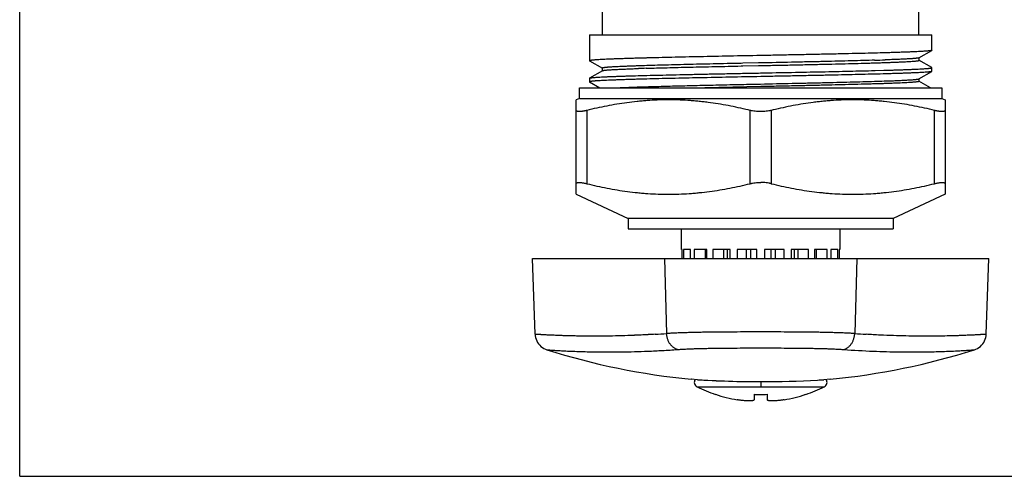
# Model space of a CAD drawing. Units: inches. Extents: x 0 to 11, y 0 to 8.5.
# Drawn here: x 0 to 7, y 0 to 3.3 of the extents above; entities that cross this region are included whole.
import ezdxf

# ---------------------------------------------------------------- set-up
doc = ezdxf.new("R2010")
doc.units = ezdxf.units.IN
doc.header["$LTSCALE"] = 0.605
doc.header["$MEASUREMENT"] = 0
doc.layers.get('0').update_dxf_attribs({"linetype": 'CONTINUOUS'})

msp = doc.modelspace()

# ---------------------------------------------------------------- linework, layer by layer
at = {"color": 7, "linetype": 'CONTINUOUS'}
for p, q in [((0, 0), (0, 8.5)), ((4.1502, 3.145), (4.1502, 3.445)), ((6.4002, 3.145), (6.4002, 3.445)), ((4.0564, 3.145), (4.0564, 2.9595)), ((4.0564, 3.145), (6.4939, 3.145)), ((6.4939, 3.0345), (6.4939, 3.145)), ((6.4019, 2.9809), (6.4932, 3.0337)), ((6.4932, 3.0337), (6.4909, 3.0328)), ((6.4939, 3.0345), (6.4932, 3.0337)), ((4.0564, 2.9595), (4.0571, 2.9587)), ((4.0571, 2.9587), (4.1484, 2.906)), ((4.0571, 2.9587), (4.0591, 2.9579)), ((4.3985, 2.9778), (4.3898, 2.9776)), ((4.4596, 2.9795), (4.3985, 2.9778)), ((4.4648, 2.9796), (4.4596, 2.9795)), ((5.275, 2.9443), (5.2594, 2.944)), ((6.0859, 2.9635), (6.0688, 2.963)), ((6.4019, 2.9809), (6.4001, 2.9802)), ((6.4026, 2.9818), (6.4019, 2.9809)), ((6.4932, 2.9112), (6.4019, 2.964)), ((6.4026, 2.9631), (6.4019, 2.964)), ((6.4026, 2.9631), (6.4026, 2.9818)), ((4.1484, 2.889), (4.0571, 2.8362)), ((4.1477, 2.9068), (4.1484, 2.906)), ((4.1477, 2.9068), (4.1477, 2.8881)), ((4.1477, 2.8881), (4.1484, 2.889)), ((4.3895, 2.904), (4.4052, 2.9045)), ((4.4593, 2.9063), (4.4647, 2.9064)), ((5.1482, 2.9416), (5.1364, 2.9414)), ((5.1368, 2.9226), (5.1486, 2.9229)), ((5.2594, 2.944), (5.1482, 2.9416)), ((5.1486, 2.9229), (5.2594, 2.9252)), ((5.2594, 2.9252), (5.2754, 2.9256)), ((6.0855, 2.8903), (6.0907, 2.8904)), ((6.0907, 2.8904), (6.1519, 2.8921)), ((6.1519, 2.8921), (6.1605, 2.8923)), ((6.4019, 2.8309), (6.4932, 2.8837)), ((6.4932, 2.8836), (6.4909, 2.8828)), ((6.4939, 2.9104), (6.4932, 2.9112)), ((6.4939, 2.8845), (6.4932, 2.8837)), ((6.4939, 2.8845), (6.4939, 2.9104)), ((4.0564, 2.8354), (4.0571, 2.8363)), ((4.0564, 2.8354), (4.0564, 2.8095)), ((4.0564, 2.8095), (4.0572, 2.8087)), ((4.0572, 2.8363), (4.0594, 2.8371)), ((4.0572, 2.8087), (4.1294, 2.767)), ((4.0572, 2.8086), (4.0594, 2.8078)), ((4.3985, 2.8278), (4.3903, 2.8276)), ((4.4596, 2.8295), (4.3985, 2.8278)), ((4.4648, 2.8296), (4.4596, 2.8295)), ((6.155, 2.8157), (6.1606, 2.8159)), ((6.4832, 2.767), (6.4019, 2.8139)), ((6.4019, 2.8139), (6.4026, 2.8131)), ((6.4026, 2.8131), (6.4026, 2.8318)), ((3.9852, 2.767), (6.5652, 2.767)), ((3.9852, 2.692), (3.9852, 2.767)), ((5.2754, 2.7756), (4.8766, 2.767)), ((6.5652, 2.767), (6.5652, 2.692)), ((3.9852, 2.692), (3.9627, 2.6815)), ((3.9627, 2.009), (3.9627, 2.6815)), ((3.9852, 2.692), (6.5652, 2.692)), ((6.5652, 2.692), (6.5877, 2.6815)), ((6.5877, 2.6815), (6.5877, 2.009)), ((3.9627, 2.009), (4.3317, 1.837)), ((6.5877, 2.009), (6.2187, 1.837)), ((6.2187, 1.837), (4.3317, 1.837)), ((4.3317, 1.837), (4.3317, 1.762)), ((6.2187, 1.837), (6.2187, 1.762)), ((4.3317, 1.762), (6.2187, 1.762)), ((4.7127, 1.615), (4.7127, 1.762)), ((5.8377, 1.762), (5.8377, 1.615)), ((4.7171, 1.615), (4.7127, 1.615)), ((4.7171, 1.552), (4.7171, 1.615)), ((4.7749, 1.615), (4.7266, 1.615)), ((4.7266, 1.615), (4.7266, 1.552)), ((4.7749, 1.552), (4.7749, 1.615)), ((4.893, 1.615), (4.8023, 1.615)), ((4.8023, 1.615), (4.8023, 1.552)), ((4.8806, 1.615), (4.8806, 1.552)), ((4.893, 1.552), (4.893, 1.615)), ((5.0573, 1.615), (4.935, 1.615)), ((4.935, 1.615), (4.935, 1.552)), ((5.0109, 1.615), (5.0109, 1.552)), ((5.0369, 1.615), (5.0369, 1.552)), ((5.0573, 1.552), (5.0573, 1.615)), ((5.2478, 1.615), (5.1088, 1.615)), ((5.1088, 1.615), (5.1088, 1.552)), ((5.1731, 1.615), (5.1731, 1.552)), ((5.2027, 1.615), (5.2027, 1.552)), ((5.2478, 1.552), (5.2478, 1.615)), ((5.4416, 1.615), (5.3026, 1.615)), ((5.3026, 1.615), (5.3026, 1.552)), ((5.3477, 1.615), (5.3477, 1.552)), ((5.3772, 1.615), (5.3772, 1.552)), ((5.4416, 1.552), (5.4416, 1.615)), ((5.6153, 1.615), (5.4931, 1.615)), ((5.4931, 1.615), (5.4931, 1.552)), ((5.5134, 1.615), (5.5134, 1.552)), ((5.5394, 1.615), (5.5394, 1.552)), ((5.6153, 1.552), (5.6153, 1.615)), ((5.748, 1.615), (5.6573, 1.615)), ((5.6573, 1.615), (5.6573, 1.552)), ((5.6698, 1.615), (5.6698, 1.552)), ((5.748, 1.552), (5.748, 1.615)), ((5.8237, 1.615), (5.7754, 1.615)), ((5.7754, 1.615), (5.7754, 1.552)), ((5.8237, 1.552), (5.8237, 1.615)), ((5.8377, 1.615), (5.8332, 1.615)), ((5.8332, 1.615), (5.8332, 1.552)), ((3.6507, 1.552), (6.8996, 1.552)), ((3.6696, 1.0113), (3.6507, 1.552)), ((6.8808, 1.0114), (6.8997, 1.552)), ((3.6696, 1.0114), (3.6704, 1.0006)), ((6.797, 0.9012), (6.8072, 0.9049)), ((4.8265, 0.6882), (4.7802, 0.6912)), ((4.782, 0.6911), (4.7802, 0.6912)), ((5.2752, 0.6744), (5.2752, 0.6384)), ((5.7702, 0.6912), (5.7238, 0.6882)), ((5.7702, 0.6912), (5.7627, 0.6907)), ((5.2279, 0.584), (5.2279, 0.5451)), ((5.3224, 0.584), (5.3224, 0.5451)), ((0, 0), (11, 0))]:
    msp.add_line(p, q, dxfattribs=at)
at = {"color": 9, "linetype": 'CONTINUOUS'}
for p, q in [((4.0377, 2.6061), (4.0377, 2.0844)), ((5.2002, 2.0844), (5.2002, 2.6061)), ((5.3502, 2.6061), (5.3502, 2.0844)), ((6.5127, 2.0844), (6.5127, 2.6061)), ((4.5908, 1.552), (4.6052, 1.0168)), ((5.9596, 1.552), (5.9451, 1.0168)), ((4.8221, 0.6384), (5.7283, 0.6384))]:
    msp.add_line(p, q, dxfattribs=at)
at = {"color": 7, "linetype": 'CONTINUOUS'}
for points in [[(3.6704, 1.0006), (3.6727, 0.9882), (3.6762, 0.9761), (3.6809, 0.9645), (3.6869, 0.9534), (3.6939, 0.943), (3.702, 0.9334), (3.7111, 0.9247), (3.721, 0.9171), (3.7317, 0.9104), (3.7432, 0.9049), (3.7534, 0.9012)], [(6.8072, 0.9049), (6.8186, 0.9104), (6.8293, 0.9171), (6.8392, 0.9247), (6.8483, 0.9334), (6.8564, 0.943), (6.8635, 0.9534), (6.8694, 0.9645), (6.8742, 0.9761), (6.8777, 0.9882), (6.8799, 1.0006), (6.8808, 1.0114)]]:
    msp.add_lwpolyline(points, dxfattribs=at)
for centre, radius, start, end in [((5.4967, 22.4328), 19.4782, 271.73338, 271.9539), ((6.3937, 3.0005), 0.0212, 285.66028, 287.47248), ((5.0799, -17.3916), 20.3073, 91.7511, 91.90377), ((5.4396, 24.0744), 21.2707, 271.74108, 271.92725), ((4.4304, -0.5339), 3.2329, 76.22521, 76.47951), ((6.12, -0.5339), 3.2329, 103.52049, 103.77479), ((5.2752, 5.728), 5.061, 252.50101, 264.38711), ((5.2752, 5.728), 5.061, 275.61289, 287.4989), ((4.8381, 0.67), 0.0354, 146.74854, 243.08931), ((5.2752, 1.5311), 1.0012, 243.08934, 251.24731), ((5.2783, 8.0301), 7.3558, 266.47827, 266.81504), ((5.2747, 7.9714), 7.2969, 266.81788, 268.67685), ((5.2743, 7.9622), 7.2878, 266.81713, 268.67843), ((5.2756, 8.0236), 7.3492, 268.67907, 269.9965), ((5.2754, 8.0131), 7.3386, 268.67882, 269.99815), ((5.2752, 7.9853), 7.3109, 269.99975, 273.17903), ((5.2754, 7.9779), 7.3035, 269.9985, 273.18098), ((5.2752, 1.5311), 1.0012, 288.75269, 296.91066), ((5.2732, 8.0108), 7.3365, 273.184, 273.52171), ((5.2732, 8.0098), 7.3354, 273.18371, 273.52159), ((5.7123, 0.67), 0.0354, 296.91069, 33.25109), ((5.2752, 1.5311), 1, 251.27883, 260.38864), ((5.2751, 1.851), 1.2679, 267.86616, 268.57787), ((5.2752, 1.8523), 1.2692, 268.57781, 269.28904), ((5.2752, 1.8529), 1.2698, 269.28902, 270.00001), ((5.2752, 1.852), 1.2688, 269.99952, 272.13363), ((5.2752, 1.5311), 1, 279.61136, 288.72117)]:
    msp.add_arc(centre, radius, start, end, dxfattribs=at)
at = {"color": 9, "linetype": 'CONTINUOUS'}
for centre, radius, start, end in [((3.736, 14.5295), 13.5407, 273.33904, 273.68029), ((4.0817, 8.2145), 7.2167, 273.51959, 274.15991), ((6.4682, 8.2073), 7.2095, 265.83974, 266.48075), ((6.4681, 8.2068), 7.209, 265.83974, 266.4808)]:
    msp.add_arc(centre, radius, start, end, dxfattribs=at)
at = {"color": 7, "linetype": 'CONTINUOUS'}
for points, knots in [([(6.4909, 3.0328), (6.4906, 3.0327), (6.4898, 3.0325), (6.488, 3.0321), (6.4854, 3.0316), (6.4817, 3.0311), (6.4774, 3.0305), (6.4724, 3.03), (6.4668, 3.0294), (6.4605, 3.0289), (6.4508, 3.0281), (6.4371, 3.0271), (6.4187, 3.026), (6.3978, 3.0249), (6.3744, 3.0238), (6.3486, 3.0227), (6.3204, 3.0216), (6.29, 3.0205), (6.2573, 3.0193), (6.2225, 3.0182), (6.1719, 3.0167), (6.104, 3.0148), (6.0171, 3.0126), (5.9237, 3.0104), (5.8246, 3.0081), (5.7207, 3.0059), (5.6128, 3.0037), (5.502, 3.0015), (5.3892, 2.9992), (5.3135, 2.9977), (5.2754, 2.997)], [0, 0, 0, 0, 0.000919, 0.001971, 0.004478, 0.007523, 0.011108, 0.015232, 0.019896, 0.025097, 0.030833, 0.043895, 0.059052, 0.076271, 0.095522, 0.116763, 0.139941, 0.165007, 0.191907, 0.220588, 0.250981, 0.316629, 0.388289, 0.465321, 0.547054, 0.63277, 0.721712, 0.813104, 0.906138, 1, 1, 1, 1]), ([(4.3898, 2.9776), (4.3769, 2.9772), (4.3518, 2.9765), (4.3153, 2.9753), (4.2809, 2.9742), (4.2487, 2.9731), (4.2188, 2.972), (4.1913, 2.9708), (4.1663, 2.9697), (4.1437, 2.9686), (4.1236, 2.9675), (4.1085, 2.9665), (4.0977, 2.9657), (4.0906, 2.9652), (4.0842, 2.9646), (4.0784, 2.964), (4.0733, 2.9635), (4.0695, 2.963), (4.0668, 2.9626), (4.065, 2.9623), (4.0634, 2.962), (4.0619, 2.9618), (4.0607, 2.9615), (4.0596, 2.9612), (4.0586, 2.9609), (4.0578, 2.9606), (4.0573, 2.9604), (4.057, 2.9602), (4.0568, 2.9601), (4.0566, 2.9599), (4.0565, 2.9598), (4.0564, 2.9596), (4.0564, 2.9595), (4.0564, 2.9595)], [0, 0, 0, 0, 0.115597, 0.225011, 0.327986, 0.424283, 0.513706, 0.596061, 0.671156, 0.738806, 0.798875, 0.851247, 0.874511, 0.895808, 0.915124, 0.932448, 0.947773, 0.961098, 0.967011, 0.972424, 0.977337, 0.981752, 0.98567, 0.989093, 0.992026, 0.994475, 0.996451, 0.99727, 0.997982, 0.998594, 0.99912, 0.999579, 1, 1, 1, 1]), ([(5.2754, 2.997), (5.2019, 2.9956), (5.0574, 2.9927), (4.879, 2.9891), (4.7416, 2.9862), (4.6446, 2.984), (4.5529, 2.9819), (4.4935, 2.9804), (4.4648, 2.9796)], [0, 0, 0, 0, 0.271964, 0.534971, 0.660385, 0.780347, 0.89386, 1, 1, 1, 1]), ([(6.0688, 2.963), (6.0415, 2.9622), (5.9847, 2.9606), (5.8964, 2.9582), (5.8021, 2.9559), (5.7028, 2.9536), (5.5995, 2.9513), (5.4564, 2.9482), (5.3479, 2.9459), (5.275, 2.9443)], [0, 0, 0, 0, 0.103102, 0.214712, 0.333836, 0.459323, 0.58994, 0.724438, 1, 1, 1, 1]), ([(5.2754, 2.9256), (5.3122, 2.9264), (5.3855, 2.9279), (5.4946, 2.9302), (5.6015, 2.9326), (5.7053, 2.9349), (5.805, 2.9372), (5.8996, 2.9396), (5.9748, 2.9415), (6.0317, 2.9431), (6.0717, 2.9443), (6.1099, 2.9455), (6.146, 2.9466), (6.18, 2.9478), (6.2119, 2.949), (6.2414, 2.9501), (6.2687, 2.9513), (6.2935, 2.9525), (6.3159, 2.9536), (6.3358, 2.9548), (6.3508, 2.9558), (6.3615, 2.9566), (6.3686, 2.9572), (6.375, 2.9578), (6.3808, 2.9584), (6.3858, 2.9589), (6.3897, 2.9594), (6.3924, 2.9598), (6.3941, 2.9601), (6.3958, 2.9604), (6.3972, 2.9607), (6.3985, 2.961), (6.3996, 2.9613), (6.4005, 2.9616), (6.4013, 2.9619), (6.4019, 2.9622), (6.4023, 2.9624), (6.4025, 2.9626), (6.4026, 2.9628), (6.4026, 2.9629), (6.4027, 2.963), (6.4027, 2.9631)], [0, 0, 0, 0, 0.097901, 0.19485, 0.289924, 0.382222, 0.470851, 0.554932, 0.633645, 0.670766, 0.706282, 0.740106, 0.772158, 0.802353, 0.830611, 0.856853, 0.881019, 0.903066, 0.92295, 0.940628, 0.956058, 0.962918, 0.969203, 0.974908, 0.980028, 0.98456, 0.988499, 0.990246, 0.991844, 0.993293, 0.994595, 0.995749, 0.996758, 0.997622, 0.998344, 0.998929, 0.999384, 0.999568, 0.999728, 0.999869, 1, 1, 1, 1]), ([(6.3995, 2.98), (6.3989, 2.9799), (6.3976, 2.9795), (6.3954, 2.9791), (6.3929, 2.9787), (6.39, 2.9782), (6.3867, 2.9778), (6.3815, 2.9772), (6.3741, 2.9764), (6.3641, 2.9756), (6.3526, 2.9747), (6.3397, 2.9738), (6.3252, 2.9729), (6.3094, 2.972), (6.2855, 2.9708), (6.2522, 2.9693), (6.2083, 2.9676), (6.1772, 2.9665), (6.1608, 2.9659)], [0, 0, 0, 0, 0.007585, 0.016742, 0.027485, 0.039821, 0.053752, 0.06927, 0.105041, 0.14707, 0.195288, 0.249621, 0.309995, 0.37633, 0.44854, 0.610229, 0.794354, 1, 1, 1, 1]), ([(5.1364, 2.9414), (5.1029, 2.9407), (5.0366, 2.9392), (4.9383, 2.9371), (4.8428, 2.935), (4.7508, 2.9328), (4.6632, 2.9307), (4.5805, 2.9285), (4.5035, 2.9264), (4.4431, 2.9245), (4.3982, 2.9231), (4.3671, 2.922), (4.3379, 2.9209), (4.3106, 2.9198), (4.2852, 2.9188), (4.2619, 2.9177), (4.2407, 2.9166), (4.2216, 2.9155), (4.2046, 2.9145), (4.1918, 2.9136), (4.1827, 2.9128), (4.1767, 2.9123), (4.1712, 2.9117), (4.1663, 2.9112), (4.162, 2.9107), (4.1583, 2.9101), (4.1555, 2.9097), (4.1536, 2.9093), (4.1524, 2.909), (4.1513, 2.9088), (4.1504, 2.9085), (4.1496, 2.9082), (4.1489, 2.908), (4.1484, 2.9077), (4.1481, 2.9075), (4.1479, 2.9073), (4.1478, 2.9071), (4.1477, 2.907), (4.1477, 2.9069), (4.1477, 2.9068)], [0, 0, 0, 0, 0.101512, 0.201049, 0.297793, 0.390962, 0.479788, 0.563555, 0.641582, 0.713223, 0.746466, 0.777897, 0.807444, 0.83505, 0.860668, 0.884248, 0.905743, 0.925107, 0.942302, 0.957294, 0.963954, 0.97005, 0.97558, 0.980539, 0.984925, 0.988738, 0.99198, 0.993388, 0.994654, 0.995779, 0.996764, 0.997611, 0.998323, 0.998903, 0.999361, 0.999549, 0.999714, 0.999862, 1, 1, 1, 1]), ([(4.1485, 2.889), (4.1486, 2.8891), (4.1489, 2.8892), (4.1495, 2.8894), (4.1501, 2.8896), (4.1511, 2.89), (4.1526, 2.8903), (4.1539, 2.8906), (4.1546, 2.8907)], [0, 0, 0, 0, 0.075712, 0.165003, 0.26825, 0.385692, 0.663742, 1, 1, 1, 1]), ([(4.1546, 2.8907), (4.1554, 2.8909), (4.1571, 2.8912), (4.1598, 2.8916), (4.1628, 2.892), (4.1675, 2.8926), (4.1742, 2.8933), (4.1832, 2.8941), (4.1936, 2.8949), (4.2053, 2.8958), (4.2182, 2.8966), (4.2325, 2.8974), (4.248, 2.8982), (4.2711, 2.8994), (4.3029, 2.9008), (4.3447, 2.9024), (4.374, 2.9035), (4.3895, 2.904)], [0, 0, 0, 0, 0.010089, 0.021596, 0.034525, 0.048877, 0.081851, 0.120479, 0.164699, 0.214451, 0.269671, 0.330295, 0.396256, 0.467473, 0.625309, 0.80307, 1, 1, 1, 1]), ([(4.4647, 2.9064), (4.4878, 2.9071), (4.5359, 2.9085), (4.6104, 2.9105), (4.6897, 2.9126), (4.7732, 2.9146), (4.8604, 2.9166), (4.982, 2.9193), (5.0745, 2.9213), (5.1368, 2.9226)], [0, 0, 0, 0, 0.103238, 0.214412, 0.332707, 0.457288, 0.587259, 0.721679, 1, 1, 1, 1]), ([(5.2749, 2.8729), (5.3484, 2.8744), (5.493, 2.8772), (5.6714, 2.8808), (5.8088, 2.8837), (5.9057, 2.8859), (5.9975, 2.888), (6.0568, 2.8895), (6.0855, 2.8903)], [0, 0, 0, 0, 0.271964, 0.534971, 0.660385, 0.780347, 0.89386, 1, 1, 1, 1]), ([(6.4909, 2.8828), (6.4906, 2.8827), (6.4898, 2.8825), (6.488, 2.8821), (6.4854, 2.8816), (6.4817, 2.8811), (6.4774, 2.8805), (6.4724, 2.88), (6.4668, 2.8794), (6.4605, 2.8789), (6.4508, 2.8781), (6.4371, 2.8771), (6.4187, 2.876), (6.3978, 2.8749), (6.3744, 2.8738), (6.3486, 2.8727), (6.3204, 2.8716), (6.29, 2.8705), (6.2573, 2.8693), (6.2225, 2.8682), (6.1719, 2.8667), (6.104, 2.8648), (6.0171, 2.8626), (5.9237, 2.8604), (5.8246, 2.8581), (5.7207, 2.8559), (5.6128, 2.8537), (5.502, 2.8515), (5.3892, 2.8492), (5.3135, 2.8477), (5.2754, 2.847)], [0, 0, 0, 0, 0.000919, 0.001971, 0.004478, 0.007523, 0.011107, 0.015231, 0.019895, 0.025096, 0.030832, 0.043894, 0.059051, 0.07627, 0.095521, 0.116762, 0.139941, 0.165006, 0.191907, 0.220587, 0.25098, 0.316629, 0.388288, 0.46532, 0.547054, 0.632769, 0.721712, 0.813104, 0.906138, 1, 1, 1, 1]), ([(6.1605, 2.8923), (6.1734, 2.8927), (6.1985, 2.8934), (6.235, 2.8946), (6.2695, 2.8957), (6.3016, 2.8968), (6.3315, 2.8979), (6.359, 2.8991), (6.3841, 2.9002), (6.4067, 2.9013), (6.4267, 2.9024), (6.4418, 2.9034), (6.4526, 2.9042), (6.4597, 2.9047), (6.4661, 2.9053), (6.4719, 2.9059), (6.477, 2.9064), (6.4808, 2.9069), (6.4835, 2.9073), (6.4853, 2.9076), (6.487, 2.9079), (6.4884, 2.9082), (6.4897, 2.9084), (6.4908, 2.9087), (6.4917, 2.909), (6.4925, 2.9093), (6.493, 2.9095), (6.4934, 2.9097), (6.4936, 2.9099), (6.4937, 2.91), (6.4938, 2.9101), (6.4939, 2.9103), (6.4939, 2.9104), (6.4939, 2.9104)], [0, 0, 0, 0, 0.115595, 0.225009, 0.327983, 0.424279, 0.513702, 0.596056, 0.671151, 0.738801, 0.79887, 0.851242, 0.874505, 0.895802, 0.915118, 0.932442, 0.947767, 0.961091, 0.967004, 0.972416, 0.977329, 0.981744, 0.985662, 0.989085, 0.992018, 0.994467, 0.996445, 0.997264, 0.997976, 0.99859, 0.999117, 0.999577, 1, 1, 1, 1]), ([(4.3903, 2.8276), (4.3774, 2.8272), (4.3522, 2.8265), (4.3156, 2.8254), (4.2812, 2.8242), (4.249, 2.8231), (4.2191, 2.822), (4.1915, 2.8209), (4.1664, 2.8197), (4.1438, 2.8186), (4.1237, 2.8175), (4.1086, 2.8165), (4.0978, 2.8157), (4.0907, 2.8152), (4.0842, 2.8146), (4.0785, 2.814), (4.0734, 2.8135), (4.0695, 2.813), (4.0668, 2.8126), (4.065, 2.8123), (4.0634, 2.8121), (4.062, 2.8118), (4.0607, 2.8115), (4.0596, 2.8112), (4.0586, 2.8109), (4.0578, 2.8107), (4.0573, 2.8104), (4.057, 2.8102), (4.0568, 2.8101), (4.0566, 2.8099), (4.0565, 2.8098), (4.0564, 2.8096), (4.0564, 2.8095), (4.0564, 2.8095)], [0, 0, 0, 0, 0.115584, 0.224989, 0.327956, 0.424248, 0.513666, 0.596018, 0.671112, 0.738762, 0.798831, 0.851204, 0.874467, 0.895764, 0.91508, 0.932402, 0.947725, 0.961048, 0.966959, 0.972371, 0.977283, 0.981697, 0.985614, 0.989038, 0.991971, 0.994423, 0.996404, 0.997226, 0.997943, 0.998562, 0.999096, 0.999566, 1, 1, 1, 1]), ([(4.0594, 2.8371), (4.0598, 2.8372), (4.0605, 2.8374), (4.0623, 2.8378), (4.0649, 2.8383), (4.0686, 2.8388), (4.0729, 2.8394), (4.0779, 2.8399), (4.0836, 2.8405), (4.0899, 2.841), (4.0996, 2.8418), (4.1133, 2.8428), (4.1317, 2.8439), (4.1526, 2.845), (4.176, 2.8461), (4.2018, 2.8472), (4.2299, 2.8483), (4.2603, 2.8495), (4.293, 2.8506), (4.3279, 2.8517), (4.3784, 2.8532), (4.4464, 2.8551), (4.5332, 2.8573), (4.6266, 2.8596), (4.7257, 2.8618), (4.8297, 2.864), (4.9375, 2.8662), (5.0483, 2.8685), (5.1611, 2.8707), (5.2369, 2.8722), (5.2749, 2.8729)], [0, 0, 0, 0, 0.000919, 0.001971, 0.004478, 0.007523, 0.011108, 0.015232, 0.019895, 0.025097, 0.030833, 0.043895, 0.059052, 0.076271, 0.095522, 0.116763, 0.139942, 0.165007, 0.191908, 0.220588, 0.250981, 0.31663, 0.388289, 0.465321, 0.547054, 0.63277, 0.721712, 0.813104, 0.906138, 1, 1, 1, 1]), ([(5.2754, 2.847), (5.2019, 2.8456), (5.0574, 2.8427), (4.879, 2.8391), (4.7416, 2.8362), (4.6446, 2.834), (4.5529, 2.8319), (4.4935, 2.8304), (4.4648, 2.8296)], [0, 0, 0, 0, 0.271964, 0.534971, 0.660385, 0.780347, 0.89386, 1, 1, 1, 1]), ([(5.275, 2.7943), (5.3499, 2.7959), (5.4613, 2.7983), (5.6081, 2.8015), (5.7139, 2.8039), (5.8153, 2.8062), (5.9113, 2.8086), (6.0009, 2.811), (6.0583, 2.8127), (6.0859, 2.8135)], [0, 0, 0, 0, 0.27707, 0.412145, 0.543114, 0.668629, 0.787356, 0.898157, 1, 1, 1, 1]), ([(6.4026, 2.8131), (6.4026, 2.813), (6.4026, 2.8129), (6.4025, 2.8128), (6.4024, 2.8126), (6.4022, 2.8124), (6.4018, 2.8122), (6.4012, 2.8119), (6.4005, 2.8116), (6.3995, 2.8113), (6.3984, 2.811), (6.3971, 2.8107), (6.3957, 2.8104), (6.3941, 2.8101), (6.3923, 2.8098), (6.3896, 2.8094), (6.3858, 2.8089), (6.3807, 2.8083), (6.3749, 2.8078), (6.3685, 2.8072), (6.3614, 2.8066), (6.3507, 2.8058), (6.3357, 2.8048), (6.3158, 2.8036), (6.2934, 2.8025), (6.2685, 2.8013), (6.2413, 2.8001), (6.2117, 2.799), (6.1799, 2.7978), (6.1458, 2.7966), (6.1097, 2.7955), (6.0716, 2.7943), (6.0315, 2.7931), (5.9746, 2.7915), (5.8994, 2.7896), (5.8049, 2.7872), (5.7052, 2.7849), (5.6014, 2.7826), (5.4945, 2.7802), (5.3855, 2.7779), (5.3122, 2.7764), (5.2754, 2.7756)], [0, 0, 0, 0, 0.000131, 0.000273, 0.000434, 0.000619, 0.001076, 0.001663, 0.002387, 0.003253, 0.004263, 0.005418, 0.006721, 0.008171, 0.009769, 0.011516, 0.015458, 0.019995, 0.025123, 0.030838, 0.037133, 0.044005, 0.059457, 0.07715, 0.097042, 0.11909, 0.143252, 0.169485, 0.19774, 0.227943, 0.260005, 0.293841, 0.329362, 0.366482, 0.445176, 0.52923, 0.617855, 0.710149, 0.805208, 0.902128, 1, 1, 1, 1]), ([(6.1606, 2.8159), (6.1767, 2.8164), (6.2072, 2.8175), (6.2504, 2.8192), (6.2833, 2.8207), (6.3069, 2.8219), (6.3227, 2.8228), (6.3371, 2.8236), (6.35, 2.8245), (6.3616, 2.8254), (6.3718, 2.8262), (6.3794, 2.827), (6.3847, 2.8276), (6.3881, 2.828), (6.3912, 2.8284), (6.3939, 2.8288), (6.3963, 2.8293), (6.3977, 2.8296), (6.3983, 2.8297)], [0, 0, 0, 0, 0.202604, 0.384418, 0.544688, 0.616535, 0.682744, 0.743233, 0.797921, 0.846726, 0.889568, 0.926372, 0.942485, 0.957063, 0.970097, 0.981594, 0.991558, 1, 1, 1, 1]), ([(6.3983, 2.8297), (6.3987, 2.8298), (6.3994, 2.83), (6.4004, 2.8303), (6.4012, 2.8306), (6.4017, 2.8308), (6.4019, 2.8309)], [0, 0, 0, 0, 0.31824, 0.590363, 0.817163, 1, 1, 1, 1]), ([(6.4019, 2.8309), (6.402, 2.831), (6.4022, 2.8311), (6.4024, 2.8314), (6.4026, 2.8316), (6.4026, 2.8317), (6.4026, 2.8318)], [0, 0, 0, 0, 0.329665, 0.597492, 0.814299, 1, 1, 1, 1]), ([(4.2476, 2.767), (4.2595, 2.7676), (4.2851, 2.7688), (4.326, 2.7705), (4.3718, 2.7722), (4.4221, 2.7739), (4.4769, 2.7756), (4.5357, 2.7773), (4.5984, 2.779), (4.6886, 2.7813), (4.8083, 2.7842), (4.9584, 2.7876), (5.115, 2.7909), (5.2213, 2.7932), (5.275, 2.7943)], [0, 0, 0, 0, 0.034972, 0.074866, 0.119465, 0.168556, 0.221924, 0.279331, 0.340453, 0.404948, 0.542682, 0.689783, 0.843294, 1, 1, 1, 1]), ([(5.1862, 2.6095), (5.1626, 2.6151), (5.1153, 2.6259), (5.0441, 2.6404), (4.9725, 2.6529), (4.9127, 2.6616), (4.8647, 2.6674), (4.8286, 2.6712), (4.7926, 2.6745), (4.7444, 2.678), (4.6842, 2.6809), (4.6118, 2.6819), (4.5394, 2.6804), (4.4792, 2.6771), (4.4311, 2.6733), (4.383, 2.6686), (4.323, 2.6614), (4.2512, 2.6506), (4.1797, 2.6377), (4.1085, 2.6229), (4.0612, 2.6119), (4.0377, 2.6061)], [0, 0, 0, 0, 0.062721, 0.125365, 0.187934, 0.250433, 0.281658, 0.31287, 0.344071, 0.375261, 0.437619, 0.499959, 0.562301, 0.624664, 0.655858, 0.687063, 0.74951, 0.812022, 0.874605, 0.937265, 1, 1, 1, 1]), ([(6.5127, 2.6061), (6.4891, 2.6119), (6.4418, 2.6229), (6.3706, 2.6377), (6.2991, 2.6506), (6.2274, 2.6614), (6.1674, 2.6686), (6.1193, 2.6733), (6.0712, 2.6771), (6.0109, 2.6804), (5.9386, 2.6819), (5.8662, 2.6809), (5.8059, 2.678), (5.7578, 2.6745), (5.7217, 2.6712), (5.6857, 2.6674), (5.6377, 2.6616), (5.5778, 2.6529), (5.5063, 2.6404), (5.435, 2.6259), (5.3877, 2.6151), (5.3641, 2.6095)], [0, 0, 0, 0, 0.062735, 0.125395, 0.187978, 0.25049, 0.312937, 0.344142, 0.375336, 0.437699, 0.500041, 0.562381, 0.624739, 0.655929, 0.68713, 0.718342, 0.749567, 0.812066, 0.874635, 0.937279, 1, 1, 1, 1]), ([(4.0377, 2.6061), (4.0349, 2.6054), (4.0296, 2.6041), (4.0217, 2.6024), (4.0141, 2.601), (4.0069, 2.5998), (4.0002, 2.5988), (3.9939, 2.5981), (3.9882, 2.5977), (3.983, 2.5976), (3.9783, 2.5977), (3.9748, 2.598), (3.9723, 2.5984), (3.9706, 2.5988), (3.9691, 2.5992), (3.9678, 2.5997), (3.9666, 2.6003), (3.9652, 2.6011), (3.9641, 2.6021), (3.9634, 2.6032), (3.963, 2.6041), (3.9627, 2.6051), (3.9627, 2.6058), (3.9627, 2.6061)], [0, 0, 0, 0, 0.10616, 0.208038, 0.305049, 0.396615, 0.482205, 0.561454, 0.634058, 0.699742, 0.758304, 0.809732, 0.83281, 0.854164, 0.873841, 0.891906, 0.90846, 0.92365, 0.950688, 0.963133, 0.975268, 0.987442, 1, 1, 1, 1]), ([(5.2752, 2.5976), (5.2686, 2.5976), (5.2556, 2.598), (5.2363, 2.5996), (5.2208, 2.6018), (5.2088, 2.6041), (5.203, 2.6054), (5.2002, 2.6061)], [0, 0, 0, 0, 0.26073, 0.517058, 0.76471, 0.884148, 1, 1, 1, 1]), ([(5.3502, 2.6061), (5.3473, 2.6054), (5.3415, 2.6041), (5.3296, 2.6018), (5.314, 2.5996), (5.2948, 2.598), (5.2817, 2.5976), (5.2752, 2.5976)], [0, 0, 0, 0, 0.115852, 0.23529, 0.482943, 0.739271, 1, 1, 1, 1]), ([(6.5877, 2.6061), (6.5877, 2.6058), (6.5876, 2.6051), (6.5874, 2.6041), (6.587, 2.6032), (6.5862, 2.6021), (6.5851, 2.6011), (6.5838, 2.6003), (6.5826, 2.5997), (6.5812, 2.5992), (6.5797, 2.5988), (6.5781, 2.5984), (6.5756, 2.598), (6.572, 2.5977), (6.5674, 2.5976), (6.5622, 2.5977), (6.5564, 2.5981), (6.5502, 2.5988), (6.5434, 2.5998), (6.5363, 2.601), (6.5287, 2.6024), (6.5208, 2.6041), (6.5154, 2.6054), (6.5127, 2.6061)], [0, 0, 0, 0, 0.012558, 0.024732, 0.036867, 0.049312, 0.076351, 0.091541, 0.108094, 0.126159, 0.145836, 0.167191, 0.190269, 0.241697, 0.300259, 0.365943, 0.438548, 0.517797, 0.603386, 0.694952, 0.791963, 0.89384, 1, 1, 1, 1]), ([(3.9627, 2.0844), (3.9627, 2.0847), (3.9627, 2.0854), (3.963, 2.0863), (3.9634, 2.0872), (3.9641, 2.0884), (3.9652, 2.0894), (3.9666, 2.0902), (3.9678, 2.0907), (3.9691, 2.0913), (3.9706, 2.0917), (3.9723, 2.0921), (3.9748, 2.0925), (3.9783, 2.0928), (3.983, 2.0929), (3.9882, 2.0928), (3.9939, 2.0924), (4.0002, 2.0917), (4.0069, 2.0907), (4.0141, 2.0895), (4.0217, 2.088), (4.0296, 2.0863), (4.0349, 2.0851), (4.0377, 2.0844)], [0, 0, 0, 0, 0.012558, 0.024732, 0.036867, 0.049312, 0.076351, 0.091541, 0.108094, 0.12616, 0.145836, 0.167191, 0.190269, 0.241697, 0.30026, 0.365943, 0.438548, 0.517797, 0.603386, 0.694952, 0.791963, 0.89384, 1, 1, 1, 1]), ([(4.0377, 2.0844), (4.0615, 2.0786), (4.1094, 2.0674), (4.1815, 2.0525), (4.2539, 2.0395), (4.3265, 2.0286), (4.3873, 2.0214), (4.4359, 2.0168), (4.4847, 2.013), (4.5457, 2.0099), (4.6189, 2.0086), (4.6922, 2.0099), (4.7532, 2.013), (4.8019, 2.0168), (4.8506, 2.0214), (4.9113, 2.0286), (4.984, 2.0395), (5.0564, 2.0525), (5.1285, 2.0674), (5.1763, 2.0786), (5.2002, 2.0844)], [0, 0, 0, 0, 0.062732, 0.125387, 0.187965, 0.250471, 0.312912, 0.344113, 0.375305, 0.437662, 0.5, 0.562338, 0.624695, 0.655887, 0.687088, 0.749529, 0.812035, 0.874613, 0.937268, 1, 1, 1, 1]), ([(5.2002, 2.0844), (5.203, 2.0851), (5.2088, 2.0864), (5.2208, 2.0887), (5.2363, 2.0909), (5.2556, 2.0925), (5.2686, 2.0929), (5.2752, 2.0929)], [0, 0, 0, 0, 0.115852, 0.23529, 0.482943, 0.739271, 1, 1, 1, 1]), ([(5.3502, 2.0844), (5.3473, 2.0851), (5.3415, 2.0864), (5.3296, 2.0887), (5.314, 2.0909), (5.2948, 2.0925), (5.2817, 2.0929), (5.2752, 2.0929)], [0, 0, 0, 0, 0.115853, 0.235293, 0.482943, 0.739268, 1, 1, 1, 1]), ([(5.3502, 2.0844), (5.374, 2.0786), (5.4219, 2.0674), (5.494, 2.0525), (5.5664, 2.0395), (5.639, 2.0286), (5.6998, 2.0214), (5.7484, 2.0168), (5.7972, 2.013), (5.8582, 2.0099), (5.9314, 2.0086), (6.0047, 2.0099), (6.0657, 2.013), (6.1144, 2.0168), (6.1631, 2.0214), (6.2238, 2.0286), (6.2965, 2.0395), (6.3689, 2.0525), (6.441, 2.0674), (6.4888, 2.0786), (6.5127, 2.0844)], [0, 0, 0, 0, 0.062732, 0.125387, 0.187965, 0.250471, 0.312912, 0.344113, 0.375305, 0.437662, 0.5, 0.562338, 0.624695, 0.655887, 0.687088, 0.749529, 0.812035, 0.874613, 0.937268, 1, 1, 1, 1]), ([(6.5127, 2.0844), (6.5154, 2.0851), (6.5208, 2.0863), (6.5287, 2.088), (6.5363, 2.0895), (6.5434, 2.0907), (6.5502, 2.0917), (6.5564, 2.0924), (6.5622, 2.0928), (6.5674, 2.0929), (6.572, 2.0928), (6.5756, 2.0925), (6.5781, 2.0921), (6.5797, 2.0917), (6.5812, 2.0913), (6.5826, 2.0907), (6.5838, 2.0902), (6.5851, 2.0894), (6.5862, 2.0884), (6.587, 2.0872), (6.5874, 2.0863), (6.5876, 2.0854), (6.5877, 2.0847), (6.5877, 2.0844)], [0, 0, 0, 0, 0.10616, 0.208038, 0.305049, 0.396616, 0.482205, 0.561454, 0.634059, 0.699742, 0.758305, 0.809732, 0.83281, 0.854165, 0.873841, 0.891907, 0.90846, 0.92365, 0.950688, 0.963133, 0.975268, 0.987442, 1, 1, 1, 1]), ([(5.2279, 0.5451), (5.2279, 0.545), (5.2279, 0.5446), (5.2278, 0.5442), (5.2276, 0.5437), (5.2273, 0.5431), (5.2266, 0.5423), (5.2256, 0.5415), (5.2243, 0.5408), (5.2227, 0.5401), (5.2209, 0.5395), (5.2187, 0.5389), (5.2164, 0.5384), (5.2137, 0.538), (5.2108, 0.5376), (5.2065, 0.5372), (5.2004, 0.5369), (5.1925, 0.5367), (5.1838, 0.5369), (5.1743, 0.5373), (5.1643, 0.538), (5.1537, 0.5389), (5.1426, 0.5401), (5.1313, 0.5416), (5.1198, 0.5432), (5.1121, 0.5445), (5.1082, 0.5451)], [0, 0, 0, 0, 0.003955, 0.007902, 0.011927, 0.016111, 0.025213, 0.035664, 0.047752, 0.061656, 0.07749, 0.095308, 0.115125, 0.136938, 0.160732, 0.186482, 0.243718, 0.308201, 0.379312, 0.456403, 0.538758, 0.625585, 0.716079, 0.809354, 0.904354, 1, 1, 1, 1]), ([(5.4421, 0.5451), (5.4383, 0.5445), (5.4306, 0.5432), (5.419, 0.5416), (5.4077, 0.5401), (5.3967, 0.5389), (5.3861, 0.538), (5.376, 0.5373), (5.3666, 0.5369), (5.3578, 0.5367), (5.3499, 0.5369), (5.3439, 0.5372), (5.3395, 0.5376), (5.3366, 0.538), (5.334, 0.5384), (5.3316, 0.5389), (5.3295, 0.5395), (5.3276, 0.5401), (5.3261, 0.5408), (5.3248, 0.5415), (5.3237, 0.5423), (5.3231, 0.5431), (5.3227, 0.5437), (5.3226, 0.5442), (5.3224, 0.5446), (5.3224, 0.545), (5.3224, 0.5451)], [0, 0, 0, 0, 0.095646, 0.190646, 0.283922, 0.374416, 0.461244, 0.5436, 0.62069, 0.691799, 0.756282, 0.813517, 0.839267, 0.863061, 0.884875, 0.904693, 0.922511, 0.938345, 0.952249, 0.964336, 0.974788, 0.983889, 0.988073, 0.992098, 0.996045, 1, 1, 1, 1])]:
    msp.add_open_spline(points, degree=3, knots=knots, dxfattribs=at)
at = {"color": 9, "linetype": 'CONTINUOUS'}
for points, knots in [([(4.5247, 1.0119), (4.4914, 1.0099), (4.4265, 1.0064), (4.3321, 1.0023), (4.2434, 0.9994), (4.1607, 0.998), (4.0955, 0.9978), (4.0464, 0.9981), (4.0119, 0.9984), (3.9791, 0.9989), (3.9478, 0.9996), (3.9181, 1.0003), (3.8901, 1.0011), (3.8637, 1.0019), (3.8389, 1.0028), (3.8158, 1.0037), (3.7944, 1.0046), (3.7746, 1.0056), (3.7565, 1.0064), (3.7402, 1.0073), (3.7255, 1.0081), (3.7144, 1.0087), (3.7063, 1.0092), (3.7009, 1.0095), (3.6959, 1.0098), (3.6914, 1.0101), (3.6873, 1.0103), (3.6836, 1.0105), (3.6803, 1.0107), (3.6779, 1.0109), (3.6761, 1.011), (3.675, 1.0111), (3.674, 1.0111), (3.6731, 1.0112), (3.6722, 1.0113), (3.6715, 1.0113), (3.671, 1.0113), (3.6707, 1.0113), (3.6704, 1.0114), (3.6702, 1.0114), (3.6701, 1.0114), (3.6699, 1.0114), (3.6698, 1.0114), (3.6697, 1.0114), (3.6696, 1.0114), (3.6696, 1.0114), (3.6696, 1.0114), (3.6696, 1.0114), (3.6696, 1.0114), (3.6696, 1.0114), (3.6696, 1.0114)], [0, 0, 0, 0, 0.117091, 0.227623, 0.33137, 0.428135, 0.517781, 0.559893, 0.600174, 0.638607, 0.675173, 0.709858, 0.742648, 0.773529, 0.802488, 0.829513, 0.854588, 0.8777, 0.898837, 0.917992, 0.935156, 0.950323, 0.957155, 0.963485, 0.969312, 0.974635, 0.979453, 0.983765, 0.98757, 0.990868, 0.992326, 0.993658, 0.994863, 0.995941, 0.996892, 0.997717, 0.998415, 0.998716, 0.998985, 0.999223, 0.999429, 0.999604, 0.999746, 0.999857, 0.999901, 0.999937, 0.999964, 0.999984, 0.999996, 1, 1, 1, 1]), ([(4.5247, 1.0114), (4.4914, 1.0093), (4.4266, 1.0058), (4.3321, 1.002), (4.2434, 0.9995), (4.1607, 0.9982), (4.084, 0.9979), (4.024, 0.9983), (3.9791, 0.999), (3.9478, 0.9996), (3.9181, 1.0003), (3.8901, 1.001), (3.8637, 1.0019), (3.8389, 1.0028), (3.8158, 1.0037), (3.7944, 1.0046), (3.7746, 1.0056), (3.7565, 1.0064), (3.7402, 1.0073), (3.7276, 1.008), (3.7184, 1.0085), (3.7121, 1.0088), (3.7063, 1.0092), (3.7009, 1.0095), (3.6959, 1.0098), (3.6914, 1.0101), (3.6873, 1.0103), (3.6836, 1.0105), (3.6808, 1.0107), (3.6787, 1.0108), (3.6774, 1.0109), (3.6761, 1.011), (3.675, 1.0111), (3.674, 1.0111), (3.6731, 1.0112), (3.6722, 1.0112), (3.6715, 1.0113), (3.671, 1.0113), (3.6707, 1.0113), (3.6704, 1.0114), (3.6702, 1.0114), (3.6701, 1.0114), (3.6699, 1.0114), (3.6698, 1.0114), (3.6697, 1.0114), (3.6697, 1.0114), (3.6696, 1.0114), (3.6696, 1.0114), (3.6696, 1.0114), (3.6696, 1.0114), (3.6696, 1.0114), (3.6696, 1.0114), (3.6696, 1.0114), (3.6696, 1.0114), (3.6696, 1.0114)], [0, 0, 0, 0, 0.11709, 0.227625, 0.331381, 0.428151, 0.517795, 0.600182, 0.638611, 0.675174, 0.709857, 0.742646, 0.773527, 0.802487, 0.829512, 0.854589, 0.877702, 0.89884, 0.917994, 0.935159, 0.942992, 0.950325, 0.957157, 0.963487, 0.969314, 0.974636, 0.979454, 0.983766, 0.98757, 0.989283, 0.990868, 0.992327, 0.993658, 0.994863, 0.995941, 0.996893, 0.997717, 0.998415, 0.998716, 0.998985, 0.999223, 0.999429, 0.999604, 0.999746, 0.999806, 0.999857, 0.999901, 0.999937, 0.999964, 0.999984, 0.999991, 0.999996, 0.999999, 1, 1, 1, 1]), ([(5.9451, 1.0168), (5.9347, 1.0175), (5.9132, 1.0187), (5.88, 1.0203), (5.8449, 1.0217), (5.808, 1.0229), (5.7696, 1.024), (5.7296, 1.0249), (5.6882, 1.0256), (5.6306, 1.0265), (5.5561, 1.0273), (5.4644, 1.0278), (5.3704, 1.0281), (5.2752, 1.0282), (5.18, 1.0281), (5.0859, 1.0278), (4.9942, 1.0273), (4.9197, 1.0265), (4.8621, 1.0256), (4.8208, 1.0249), (4.7808, 1.024), (4.7423, 1.0229), (4.7054, 1.0217), (4.6703, 1.0203), (4.6371, 1.0187), (4.6156, 1.0175), (4.6052, 1.0168)], [0, 0, 0, 0, 0.023366, 0.048213, 0.07445, 0.101989, 0.13074, 0.160612, 0.191517, 0.223365, 0.289509, 0.358228, 0.42868, 0.500001, 0.571322, 0.641774, 0.710493, 0.776637, 0.808485, 0.839389, 0.869262, 0.898012, 0.925551, 0.951788, 0.976634, 1, 1, 1, 1]), ([(4.6839, 0.9033), (4.679, 0.9045), (4.6715, 0.9072), (4.6621, 0.9121), (4.655, 0.9167), (4.6481, 0.9222), (4.6415, 0.9284), (4.6353, 0.9354), (4.6296, 0.943), (4.6243, 0.9513), (4.6197, 0.96), (4.6156, 0.9691), (4.6122, 0.9785), (4.6095, 0.9881), (4.6074, 0.9977), (4.606, 1.0073), (4.6054, 1.0136), (4.6052, 1.0168)], [0, 0, 0, 0, 0.104085, 0.159303, 0.216665, 0.276222, 0.337822, 0.401232, 0.466215, 0.532524, 0.599804, 0.66763, 0.735539, 0.803085, 0.869924, 0.935696, 1, 1, 1, 1]), ([(5.8664, 0.9033), (5.8714, 0.9045), (5.8788, 0.9071), (5.8882, 0.9121), (5.8953, 0.9167), (5.9021, 0.9221), (5.9087, 0.9283), (5.915, 0.9353), (5.9207, 0.9429), (5.926, 0.9512), (5.9306, 0.9599), (5.9347, 0.969), (5.9381, 0.9784), (5.9409, 0.988), (5.9429, 0.9977), (5.9444, 1.0072), (5.945, 1.0136), (5.9451, 1.0168)], [0, 0, 0, 0, 0.103819, 0.158918, 0.216172, 0.275637, 0.337163, 0.400521, 0.465475, 0.531783, 0.599092, 0.666974, 0.734965, 0.802622, 0.869597, 0.935524, 1, 1, 1, 1]), ([(6.8808, 1.0114), (6.8808, 1.0114), (6.8808, 1.0114), (6.8808, 1.0114), (6.8808, 1.0114), (6.8808, 1.0114), (6.8808, 1.0114), (6.8807, 1.0114), (6.8807, 1.0114), (6.8807, 1.0114), (6.8806, 1.0114), (6.8806, 1.0114), (6.8804, 1.0114), (6.8803, 1.0114), (6.8801, 1.0114), (6.8799, 1.0114), (6.8797, 1.0113), (6.8793, 1.0113), (6.8788, 1.0113), (6.8781, 1.0112), (6.8773, 1.0112), (6.8764, 1.0111), (6.8753, 1.0111), (6.8742, 1.011), (6.873, 1.0109), (6.8716, 1.0108), (6.8696, 1.0107), (6.8668, 1.0105), (6.8631, 1.0103), (6.859, 1.0101), (6.8544, 1.0098), (6.8495, 1.0095), (6.8441, 1.0092), (6.8382, 1.0088), (6.832, 1.0085), (6.8227, 1.008), (6.8102, 1.0073), (6.7938, 1.0064), (6.7757, 1.0056), (6.756, 1.0046), (6.7345, 1.0037), (6.7114, 1.0028), (6.6867, 1.0019), (6.6603, 1.001), (6.6322, 1.0003), (6.5916, 0.9993), (6.5368, 0.9984), (6.4664, 0.9979), (6.3897, 0.9982), (6.3069, 0.9995), (6.2182, 1.002), (6.1238, 1.0058), (6.059, 1.0093), (6.0256, 1.0114)], [0, 0, 0, 0, 0.000001, 0.000004, 0.000009, 0.000016, 0.000036, 0.000063, 0.000099, 0.000143, 0.000194, 0.000254, 0.000396, 0.000571, 0.000777, 0.001015, 0.001284, 0.001585, 0.002283, 0.003107, 0.004059, 0.005137, 0.006342, 0.007673, 0.009132, 0.010717, 0.01243, 0.016234, 0.020546, 0.025364, 0.030686, 0.036513, 0.042843, 0.049675, 0.057008, 0.064841, 0.082006, 0.10116, 0.122298, 0.145411, 0.170488, 0.197513, 0.226473, 0.257354, 0.290143, 0.324826, 0.399818, 0.482205, 0.571849, 0.668619, 0.772375, 0.88291, 1, 1, 1, 1]), ([(6.8808, 1.0114), (6.8808, 1.0114), (6.8808, 1.0114), (6.8808, 1.0114), (6.8808, 1.0114), (6.8808, 1.0114), (6.8808, 1.0114), (6.8807, 1.0114), (6.8807, 1.0114), (6.8807, 1.0114), (6.8806, 1.0114), (6.8806, 1.0114), (6.8804, 1.0114), (6.8803, 1.0114), (6.8801, 1.0114), (6.8799, 1.0114), (6.8797, 1.0113), (6.8793, 1.0113), (6.8788, 1.0113), (6.8781, 1.0112), (6.8773, 1.0112), (6.8764, 1.0111), (6.8753, 1.0111), (6.8742, 1.011), (6.873, 1.0109), (6.8716, 1.0108), (6.8696, 1.0107), (6.8668, 1.0105), (6.8631, 1.0103), (6.859, 1.0101), (6.8544, 1.0098), (6.8495, 1.0095), (6.8441, 1.0092), (6.8382, 1.0088), (6.832, 1.0085), (6.8227, 1.008), (6.8102, 1.0073), (6.7938, 1.0064), (6.7757, 1.0056), (6.756, 1.0046), (6.7345, 1.0037), (6.7114, 1.0028), (6.6867, 1.0019), (6.6603, 1.001), (6.6322, 1.0003), (6.5916, 0.9993), (6.5368, 0.9984), (6.4664, 0.9979), (6.3897, 0.9982), (6.3069, 0.9995), (6.2182, 1.002), (6.1238, 1.0058), (6.059, 1.0093), (6.0256, 1.0114)], [0, 0, 0, 0, 0.000001, 0.000004, 0.000009, 0.000016, 0.000036, 0.000063, 0.000099, 0.000143, 0.000194, 0.000254, 0.000396, 0.000571, 0.000777, 0.001015, 0.001284, 0.001585, 0.002283, 0.003107, 0.004059, 0.005137, 0.006342, 0.007673, 0.009132, 0.010717, 0.01243, 0.016235, 0.020546, 0.025364, 0.030686, 0.036513, 0.042843, 0.049675, 0.057008, 0.064841, 0.082006, 0.10116, 0.122298, 0.145411, 0.170488, 0.197513, 0.226473, 0.257354, 0.290143, 0.324826, 0.399818, 0.482205, 0.571849, 0.66862, 0.772375, 0.88291, 1, 1, 1, 1]), ([(4.6839, 0.9033), (4.6932, 0.9039), (4.7122, 0.9052), (4.7416, 0.9067), (4.7726, 0.9081), (4.8051, 0.9093), (4.8391, 0.9103), (4.8744, 0.9111), (4.9109, 0.9118), (4.9617, 0.9126), (5.0274, 0.9134), (5.1083, 0.9139), (5.1912, 0.9142), (5.2752, 0.9142), (5.3591, 0.9142), (5.442, 0.9139), (5.5229, 0.9134), (5.5886, 0.9126), (5.6394, 0.9118), (5.676, 0.9111), (5.7112, 0.9103), (5.7452, 0.9093), (5.7778, 0.9081), (5.8088, 0.9067), (5.8382, 0.9052), (5.8572, 0.9039), (5.8664, 0.9033)], [0, 0, 0, 0, 0.023442, 0.048343, 0.074617, 0.102179, 0.130942, 0.160819, 0.191723, 0.223567, 0.289694, 0.358376, 0.428762, 0.499999, 0.571237, 0.641623, 0.710305, 0.776432, 0.808275, 0.839179, 0.869056, 0.897819, 0.925381, 0.951656, 0.976557, 1, 1, 1, 1]), ([(3.7534, 0.9012), (3.7534, 0.9012), (3.7534, 0.9012), (3.7535, 0.9012), (3.7535, 0.9012), (3.7536, 0.9011), (3.7538, 0.9011), (3.754, 0.9011), (3.7544, 0.9011), (3.7549, 0.9011), (3.7556, 0.901), (3.7563, 0.901), (3.7576, 0.9009), (3.7595, 0.9007), (3.7621, 0.9005), (3.7652, 0.9003), (3.7687, 0.9001), (3.7728, 0.8998), (3.7773, 0.8995), (3.7822, 0.8992), (3.7898, 0.8987), (3.8004, 0.898), (3.8146, 0.8972), (3.8306, 0.8962), (3.8485, 0.8952), (3.8683, 0.8942), (3.8898, 0.8931), (3.9132, 0.892), (3.9481, 0.8905), (3.9961, 0.8888), (4.059, 0.8871), (4.1289, 0.886), (4.2056, 0.8856), (4.289, 0.8862), (4.379, 0.888), (4.4752, 0.8912), (4.5776, 0.8962), (4.6478, 0.9007), (4.6839, 0.9033)], [0, 0, 0, 0, 0.000016, 0.000064, 0.000144, 0.000256, 0.0004, 0.000576, 0.001024, 0.0016, 0.002303, 0.003135, 0.004093, 0.006393, 0.009203, 0.012521, 0.016348, 0.020682, 0.025523, 0.030871, 0.036725, 0.049947, 0.065186, 0.082435, 0.101682, 0.122914, 0.146118, 0.171279, 0.198387, 0.258386, 0.326007, 0.401105, 0.483534, 0.573152, 0.669809, 0.773304, 0.883434, 1, 1, 1, 1]), ([(5.8664, 0.9033), (5.9366, 0.8982), (6.0689, 0.8908), (6.2292, 0.8864), (6.3448, 0.8856), (6.4215, 0.886), (6.4914, 0.8871), (6.5543, 0.8888), (6.6101, 0.8908), (6.6587, 0.893), (6.6946, 0.8948), (6.7197, 0.8962), (6.7358, 0.8972), (6.7499, 0.898), (6.7622, 0.8988), (6.7726, 0.8995), (6.7801, 0.9), (6.7852, 0.9003), (6.7882, 0.9005), (6.7909, 0.9007), (6.793, 0.9009), (6.7945, 0.901), (6.7954, 0.9011), (6.796, 0.9011), (6.7964, 0.9011), (6.7967, 0.9011), (6.7969, 0.9012), (6.7969, 0.9012), (6.797, 0.9012)], [0, 0, 0, 0, 0.226689, 0.426841, 0.51646, 0.59889, 0.673989, 0.74161, 0.801611, 0.85388, 0.898316, 0.917564, 0.934813, 0.950052, 0.963275, 0.974476, 0.983652, 0.987479, 0.990797, 0.993607, 0.995907, 0.997697, 0.9984, 0.998976, 0.999424, 0.999744, 0.999936, 1, 1, 1, 1])]:
    msp.add_open_spline(points, degree=3, knots=knots, dxfattribs=at)

doc.saveas('drawing.dxf')
